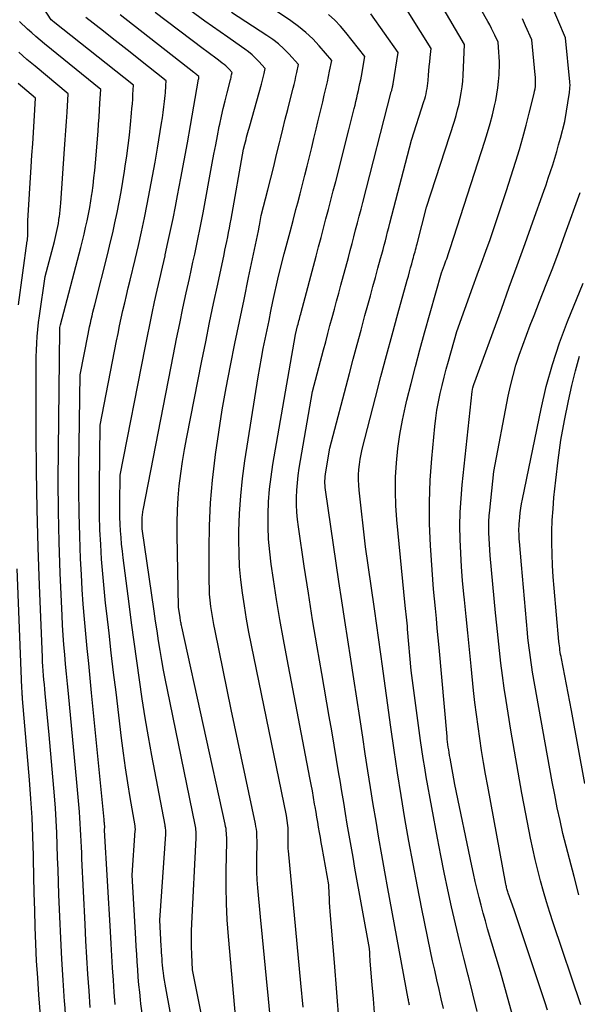
# Model space of a CAD drawing. Units: inches. Extents: x 2620160 to 2622581, y 1491083 to 1493913.
# Drawn here: x 2621468 to 2621522, y 1491394 to 1491488 of the extents above; entities that cross this region are included whole.
import ezdxf

# ---------------------------------------------------------------- set-up
doc = ezdxf.new("R2010")
doc.units = ezdxf.units.IN
doc.header["$MEASUREMENT"] = 0
doc.layers.add('Tile_2735_13_SW_contour_2ft', color=182, linetype='Continuous')

msp = doc.modelspace()

# ---------------------------------------------------------------- linework, layer by layer
at = {"layer": 'Tile_2735_13_SW_contour_2ft'}
for points in [[(2621477.596, 1491393.987, 8614), (2621477.504, 1491395.149, 8614), (2621477.418, 1491396.312, 8614), (2621477.34, 1491397.475, 8614), (2621477.264, 1491398.638, 8614), (2621477.194, 1491399.802, 8614), (2621477.126, 1491400.966, 8614), (2621476.58, 1491410.7, 8614), (2621476.605, 1491411.029, 8614), (2621476.601, 1491411.046, 8614), (2621476.571, 1491411.267, 8614), (2621476.557, 1491411.378, 8614), (2621476.543, 1491411.489, 8614), (2621476.531, 1491411.6, 8614), (2621476.519, 1491411.711, 8614), (2621475.331, 1491423.841, 8614), (2621475.191, 1491425.259, 8614), (2621475.051, 1491426.678, 8614), (2621474.91, 1491428.096, 8614), (2621474.769, 1491429.515, 8614), (2621474.637, 1491430.934, 8614), (2621474.521, 1491432.354, 8614), (2621474.425, 1491433.775, 8614), (2621474.345, 1491435.198, 8614), (2621474.271, 1491436.709, 8614), (2621474.184, 1491438.888, 8614), (2621474.124, 1491441.068, 8614), (2621474.105, 1491443.249, 8614), (2621474.113, 1491445.43, 8614), (2621474.23, 1491454.34, 8614), (2621474.987, 1491458.243, 8614), (2621475.058, 1491458.599, 8614), (2621475.132, 1491458.955, 8614), (2621475.209, 1491459.309, 8614), (2621475.289, 1491459.663, 8614), (2621475.372, 1491460.016, 8614), (2621475.456, 1491460.369, 8614), (2621475.543, 1491460.722, 8614), (2621475.631, 1491461.074, 8614), (2621476.876, 1491465.993, 8614), (2621477.117, 1491466.97, 8614), (2621477.348, 1491467.948, 8614), (2621477.567, 1491468.929, 8614), (2621477.777, 1491469.913, 8614), (2621477.973, 1491470.899, 8614), (2621478.157, 1491471.888, 8614), (2621478.326, 1491472.879, 8614), (2621478.485, 1491473.872, 8614), (2621478.56, 1491474.368, 8614), (2621478.701, 1491475.358, 8614), (2621478.832, 1491476.35, 8614), (2621478.946, 1491477.343, 8614), (2621479.05, 1491478.338, 8614), (2621479.156, 1491479.437, 8614), (2621479.196, 1491479.884, 8614), (2621479.234, 1491480.33, 8614), (2621479.266, 1491480.778, 8614), (2621479.296, 1491481.225, 8614), (2621479.35, 1491482.12, 8614), (2621471.633, 1491488.24, 8614), (2621471.615, 1491488.254, 8614), (2621471.597, 1491488.269, 8614), (2621471.58, 1491488.284, 8614), (2621471.563, 1491488.299, 8614), (2621471.46, 1491488.39, 8614), (2621469.142, 1491491.97, 8614)], [(2621509.057, 1491393.603, 8634), (2621508.847, 1491394.515, 8634), (2621508.635, 1491395.427, 8634), (2621508.425, 1491396.34, 8634), (2621508.221, 1491397.254, 8634), (2621508.024, 1491398.169, 8634), (2621507.831, 1491399.085, 8634), (2621506.997, 1491403.137, 8634), (2621506.563, 1491405.303, 8634), (2621506.143, 1491407.472, 8634), (2621505.746, 1491409.645, 8634), (2621505.363, 1491411.82, 8634), (2621505.002, 1491414, 8634), (2621504.655, 1491416.182, 8634), (2621504.33, 1491418.367, 8634), (2621504.019, 1491420.554, 8634), (2621503.184, 1491426.644, 8634), (2621503.089, 1491427.33, 8634), (2621502.995, 1491428.017, 8634), (2621502.901, 1491428.703, 8634), (2621502.807, 1491429.39, 8634), (2621502.712, 1491430.076, 8634), (2621502.615, 1491430.762, 8634), (2621502.518, 1491431.448, 8634), (2621502.419, 1491432.134, 8634), (2621501.59, 1491437.85, 8634), (2621500.982, 1491443.278, 8634), (2621500.941, 1491443.773, 8634), (2621500.919, 1491444.269, 8634), (2621500.925, 1491444.765, 8634), (2621500.951, 1491445.262, 8634), (2621501.003, 1491445.756, 8634), (2621501.072, 1491446.248, 8634), (2621501.166, 1491446.736, 8634), (2621501.277, 1491447.221, 8634), (2621502.541, 1491452.162, 8634), (2621503.063, 1491454.177, 8634), (2621503.593, 1491456.188, 8634), (2621504.135, 1491458.197, 8634), (2621504.686, 1491460.204, 8634), (2621505.583, 1491463.429, 8634), (2621505.692, 1491463.821, 8634), (2621505.8, 1491464.213, 8634), (2621505.909, 1491464.605, 8634), (2621506.017, 1491464.998, 8634), (2621506.13, 1491465.41, 8634), (2621506.181, 1491465.597, 8634), (2621506.232, 1491465.783, 8634), (2621506.281, 1491465.97, 8634), (2621506.331, 1491466.156, 8634), (2621506.38, 1491466.343, 8634), (2621506.429, 1491466.53, 8634), (2621506.477, 1491466.717, 8634), (2621506.526, 1491466.904, 8634), (2621507.43, 1491470.41, 8634), (2621510.104, 1491478.664, 8634), (2621510.269, 1491479.204, 8634), (2621510.42, 1491479.747, 8634), (2621510.553, 1491480.295, 8634), (2621510.673, 1491480.846, 8634), (2621510.77, 1491481.402, 8634), (2621510.851, 1491481.959, 8634), (2621510.906, 1491482.52, 8634), (2621510.945, 1491483.082, 8634), (2621511.079, 1491486.011, 8634), (2621507.96, 1491491.39, 8634)], [(2621512.298, 1491393.289, 8636), (2621511.881, 1491394.984, 8636), (2621511.455, 1491396.676, 8636), (2621511.423, 1491396.8, 8636), (2621511.012, 1491398.43, 8636), (2621510.609, 1491400.063, 8636), (2621510.219, 1491401.698, 8636), (2621509.837, 1491403.336, 8636), (2621509.473, 1491404.977, 8636), (2621509.124, 1491406.621, 8636), (2621508.797, 1491408.27, 8636), (2621508.485, 1491409.922, 8636), (2621507.416, 1491415.816, 8636), (2621507.265, 1491416.68, 8636), (2621507.122, 1491417.546, 8636), (2621506.991, 1491418.414, 8636), (2621506.867, 1491419.283, 8636), (2621505.96, 1491426.01, 8636), (2621505.627, 1491429.965, 8636), (2621505.601, 1491430.249, 8636), (2621505.574, 1491430.533, 8636), (2621505.545, 1491430.817, 8636), (2621505.514, 1491431.1, 8636), (2621505.482, 1491431.384, 8636), (2621505.452, 1491431.667, 8636), (2621505.422, 1491431.951, 8636), (2621505.394, 1491432.235, 8636), (2621504.596, 1491440.434, 8636), (2621504.499, 1491441.803, 8636), (2621504.45, 1491443.172, 8636), (2621504.473, 1491444.543, 8636), (2621504.545, 1491445.913, 8636), (2621504.685, 1491447.279, 8636), (2621504.869, 1491448.638, 8636), (2621505.118, 1491449.986, 8636), (2621505.411, 1491451.328, 8636), (2621505.551, 1491451.903, 8636), (2621505.956, 1491453.525, 8636), (2621506.372, 1491455.143, 8636), (2621506.806, 1491456.757, 8636), (2621507.251, 1491458.368, 8636), (2621508.88, 1491464.14, 8636), (2621509.155, 1491464.891, 8636), (2621509.227, 1491465.087, 8636), (2621509.297, 1491465.283, 8636), (2621509.367, 1491465.48, 8636), (2621509.436, 1491465.677, 8636), (2621509.504, 1491465.875, 8636), (2621509.571, 1491466.072, 8636), (2621509.637, 1491466.27, 8636), (2621509.702, 1491466.469, 8636), (2621513.028, 1491476.754, 8636), (2621513.287, 1491477.594, 8636), (2621513.53, 1491478.438, 8636), (2621513.75, 1491479.289, 8636), (2621513.954, 1491480.144, 8636), (2621514.065, 1491480.639, 8636), (2621514.186, 1491481.252, 8636), (2621514.284, 1491481.868, 8636), (2621514.351, 1491482.488, 8636), (2621514.396, 1491483.111, 8636), (2621514.41, 1491483.421, 8636), (2621514.422, 1491483.892, 8636), (2621514.422, 1491484.362, 8636), (2621514.405, 1491484.832, 8636), (2621514.376, 1491485.301, 8636), (2621514.3, 1491486.24, 8636), (2621513.99, 1491486.907, 8636), (2621513.831, 1491487.238, 8636), (2621513.667, 1491487.567, 8636), (2621513.496, 1491487.892, 8636), (2621513.321, 1491488.215, 8636), (2621511.44, 1491491.58, 8636)], [(2621505.801, 1491393.913, 8632), (2621505.78, 1491394.012, 8632), (2621505.758, 1491394.112, 8632), (2621505.738, 1491394.212, 8632), (2621505.718, 1491394.311, 8632), (2621505.698, 1491394.411, 8632), (2621505.679, 1491394.511, 8632), (2621503.732, 1491405.095, 8632), (2621503.44, 1491406.704, 8632), (2621503.152, 1491408.314, 8632), (2621502.872, 1491409.925, 8632), (2621502.596, 1491411.538, 8632), (2621502.329, 1491413.151, 8632), (2621502.067, 1491414.765, 8632), (2621501.813, 1491416.381, 8632), (2621501.565, 1491417.998, 8632), (2621501.321, 1491419.615, 8632), (2621501.038, 1491421.481, 8632), (2621500.753, 1491423.346, 8632), (2621500.463, 1491425.211, 8632), (2621500.172, 1491427.075, 8632), (2621499.882, 1491428.94, 8632), (2621499.596, 1491430.805, 8632), (2621499.316, 1491432.671, 8632), (2621499.04, 1491434.538, 8632), (2621497.758, 1491443.317, 8632), (2621497.732, 1491443.532, 8632), (2621497.712, 1491443.748, 8632), (2621497.702, 1491443.964, 8632), (2621497.7, 1491444.181, 8632), (2621497.707, 1491444.397, 8632), (2621497.722, 1491444.613, 8632), (2621497.747, 1491444.829, 8632), (2621497.778, 1491445.043, 8632), (2621498.17, 1491447.31, 8632), (2621500.045, 1491454.46, 8632), (2621500.412, 1491455.853, 8632), (2621500.783, 1491457.245, 8632), (2621501.158, 1491458.636, 8632), (2621501.536, 1491460.026, 8632), (2621501.811, 1491461.03, 8632), (2621502.053, 1491461.917, 8632), (2621502.296, 1491462.805, 8632), (2621502.539, 1491463.692, 8632), (2621502.781, 1491464.58, 8632), (2621503.035, 1491465.511, 8632), (2621503.15, 1491465.933, 8632), (2621503.264, 1491466.355, 8632), (2621503.376, 1491466.778, 8632), (2621503.487, 1491467.201, 8632), (2621503.597, 1491467.624, 8632), (2621503.708, 1491468.048, 8632), (2621503.817, 1491468.471, 8632), (2621503.927, 1491468.895, 8632), (2621505.98, 1491476.84, 8632), (2621507.187, 1491480.562, 8632), (2621507.261, 1491480.805, 8632), (2621507.329, 1491481.05, 8632), (2621507.388, 1491481.297, 8632), (2621507.442, 1491481.546, 8632), (2621507.487, 1491481.796, 8632), (2621507.526, 1491482.047, 8632), (2621507.557, 1491482.3, 8632), (2621507.582, 1491482.553, 8632), (2621507.624, 1491483.066, 8632), (2621507.661, 1491483.496, 8632), (2621507.701, 1491483.926, 8632), (2621507.745, 1491484.354, 8632), (2621507.792, 1491484.783, 8632), (2621507.89, 1491485.64, 8632), (2621504.653, 1491490.8, 8632)], [(2621519.035, 1491393.434, 8640), (2621518.777, 1491394.242, 8640), (2621515.83, 1491403.05, 8640), (2621515.273, 1491404.658, 8640), (2621515.238, 1491404.762, 8640), (2621515.205, 1491404.867, 8640), (2621515.173, 1491404.972, 8640), (2621515.144, 1491405.077, 8640), (2621515.117, 1491405.184, 8640), (2621515.092, 1491405.29, 8640), (2621515.069, 1491405.397, 8640), (2621515.048, 1491405.505, 8640), (2621513.307, 1491414.905, 8640), (2621513.102, 1491416.046, 8640), (2621512.904, 1491417.189, 8640), (2621512.717, 1491418.334, 8640), (2621512.539, 1491419.479, 8640), (2621512.374, 1491420.627, 8640), (2621512.22, 1491421.776, 8640), (2621512.082, 1491422.928, 8640), (2621511.954, 1491424.08, 8640), (2621511.712, 1491426.427, 8640), (2621511.548, 1491428.012, 8640), (2621511.385, 1491429.596, 8640), (2621511.223, 1491431.181, 8640), (2621511.062, 1491432.766, 8640), (2621511.006, 1491433.32, 8640), (2621510.887, 1491434.628, 8640), (2621510.786, 1491435.938, 8640), (2621510.713, 1491437.25, 8640), (2621510.658, 1491438.563, 8640), (2621510.644, 1491439.876, 8640), (2621510.666, 1491441.187, 8640), (2621510.742, 1491442.497, 8640), (2621510.855, 1491443.805, 8640), (2621511.81, 1491452.75, 8640), (2621511.888, 1491453.14, 8640), (2621511.893, 1491453.163, 8640), (2621511.899, 1491453.185, 8640), (2621511.904, 1491453.208, 8640), (2621511.911, 1491453.23, 8640), (2621511.94, 1491453.318, 8640), (2621511.947, 1491453.34, 8640), (2621511.954, 1491453.362, 8640), (2621511.962, 1491453.384, 8640), (2621511.969, 1491453.406, 8640), (2621514.615, 1491460.658, 8640), (2621515.374, 1491462.746, 8640), (2621516.13, 1491464.835, 8640), (2621516.882, 1491466.926, 8640), (2621517.631, 1491469.017, 8640), (2621518.675, 1491471.943, 8640), (2621518.897, 1491472.574, 8640), (2621519.113, 1491473.206, 8640), (2621519.324, 1491473.84, 8640), (2621519.529, 1491474.476, 8640), (2621519.726, 1491475.115, 8640), (2621519.917, 1491475.756, 8640), (2621520.096, 1491476.399, 8640), (2621520.269, 1491477.045, 8640), (2621520.68, 1491478.63, 8640), (2621521.138, 1491481.42, 8640), (2621521.156, 1491481.549, 8640), (2621521.172, 1491481.677, 8640), (2621521.183, 1491481.806, 8640), (2621521.19, 1491481.936, 8640), (2621521.193, 1491482.065, 8640), (2621521.192, 1491482.195, 8640), (2621521.186, 1491482.324, 8640), (2621521.175, 1491482.453, 8640), (2621520.76, 1491486.67, 8640), (2621519.305, 1491490.122, 8640)], [(2621486.613, 1491389.266, 8620), (2621485, 1491397.29, 8620), (2621484.934, 1491398.778, 8620), (2621484.911, 1491399.523, 8620), (2621484.903, 1491400.267, 8620), (2621484.915, 1491401.011, 8620), (2621484.942, 1491401.756, 8620), (2621485.352, 1491409.935, 8620), (2621485.357, 1491410.094, 8620), (2621485.359, 1491410.253, 8620), (2621485.354, 1491410.412, 8620), (2621485.345, 1491410.571, 8620), (2621485.331, 1491410.73, 8620), (2621485.312, 1491410.887, 8620), (2621485.287, 1491411.045, 8620), (2621485.258, 1491411.201, 8620), (2621482.597, 1491424.148, 8620), (2621482.41, 1491425.084, 8620), (2621482.231, 1491426.023, 8620), (2621482.064, 1491426.963, 8620), (2621481.904, 1491427.905, 8620), (2621481.753, 1491428.848, 8620), (2621481.606, 1491429.792, 8620), (2621481.464, 1491430.737, 8620), (2621481.325, 1491431.682, 8620), (2621480.19, 1491439.58, 8620), (2621480.172, 1491440.356, 8620), (2621480.171, 1491440.485, 8620), (2621480.174, 1491440.614, 8620), (2621480.181, 1491440.743, 8620), (2621480.192, 1491440.872, 8620), (2621480.206, 1491441.001, 8620), (2621480.224, 1491441.129, 8620), (2621480.244, 1491441.256, 8620), (2621480.267, 1491441.383, 8620), (2621483.186, 1491456.309, 8620), (2621483.48, 1491457.785, 8620), (2621483.779, 1491459.259, 8620), (2621484.088, 1491460.732, 8620), (2621484.402, 1491462.203, 8620), (2621484.698, 1491463.57, 8620), (2621484.869, 1491464.357, 8620), (2621485.04, 1491465.144, 8620), (2621485.211, 1491465.931, 8620), (2621485.382, 1491466.718, 8620), (2621485.549, 1491467.506, 8620), (2621485.712, 1491468.295, 8620), (2621485.866, 1491469.085, 8620), (2621486.016, 1491469.877, 8620), (2621486.895, 1491474.642, 8620), (2621487.059, 1491475.518, 8620), (2621487.226, 1491476.394, 8620), (2621487.397, 1491477.269, 8620), (2621487.571, 1491478.143, 8620), (2621487.621, 1491478.388, 8620), (2621487.779, 1491479.138, 8620), (2621487.945, 1491479.886, 8620), (2621488.123, 1491480.632, 8620), (2621488.309, 1491481.375, 8620), (2621488.632, 1491482.622, 8620), (2621488.662, 1491482.741, 8620), (2621488.692, 1491482.861, 8620), (2621488.72, 1491482.98, 8620), (2621488.747, 1491483.1, 8620), (2621488.8, 1491483.34, 8620), (2621488.504, 1491483.662, 8620), (2621488.352, 1491483.818, 8620), (2621488.194, 1491483.968, 8620), (2621488.028, 1491484.109, 8620), (2621487.857, 1491484.244, 8620), (2621487.479, 1491484.525, 8620), (2621487.115, 1491484.797, 8620), (2621486.751, 1491485.069, 8620), (2621486.387, 1491485.341, 8620), (2621486.025, 1491485.614, 8620), (2621481.41, 1491489.09, 8620)], [(2621489.25, 1491391.46, 8622), (2621488.452, 1491400.502, 8622), (2621488.338, 1491402.081, 8622), (2621488.257, 1491403.661, 8622), (2621488.227, 1491405.243, 8622), (2621488.23, 1491406.826, 8622), (2621488.278, 1491409.573, 8622), (2621488.279, 1491409.784, 8622), (2621488.277, 1491409.994, 8622), (2621488.269, 1491410.205, 8622), (2621488.258, 1491410.416, 8622), (2621488.24, 1491410.626, 8622), (2621488.215, 1491410.834, 8622), (2621488.18, 1491411.042, 8622), (2621488.14, 1491411.249, 8622), (2621483.975, 1491430.187, 8622), (2621483.951, 1491430.299, 8622), (2621483.928, 1491430.411, 8622), (2621483.906, 1491430.523, 8622), (2621483.885, 1491430.635, 8622), (2621483.865, 1491430.748, 8622), (2621483.846, 1491430.86, 8622), (2621483.828, 1491430.973, 8622), (2621483.811, 1491431.086, 8622), (2621483.67, 1491432.06, 8622), (2621483.521, 1491439.014, 8622), (2621483.52, 1491440.19, 8622), (2621483.549, 1491441.365, 8622), (2621483.625, 1491442.538, 8622), (2621483.732, 1491443.709, 8622), (2621483.877, 1491444.877, 8622), (2621484.042, 1491446.042, 8622), (2621484.236, 1491447.202, 8622), (2621484.45, 1491448.359, 8622), (2621485.901, 1491455.675, 8622), (2621486.271, 1491457.519, 8622), (2621486.646, 1491459.361, 8622), (2621487.029, 1491461.202, 8622), (2621487.418, 1491463.041, 8622), (2621488.023, 1491465.874, 8622), (2621488.112, 1491466.297, 8622), (2621488.201, 1491466.719, 8622), (2621488.29, 1491467.142, 8622), (2621488.377, 1491467.565, 8622), (2621488.462, 1491467.988, 8622), (2621488.545, 1491468.412, 8622), (2621488.625, 1491468.836, 8622), (2621488.702, 1491469.261, 8622), (2621489.9, 1491476, 8622), (2621490.018, 1491476.47, 8622), (2621490.074, 1491476.69, 8622), (2621490.13, 1491476.911, 8622), (2621490.188, 1491477.131, 8622), (2621490.245, 1491477.351, 8622), (2621490.304, 1491477.571, 8622), (2621490.364, 1491477.791, 8622), (2621490.424, 1491478.01, 8622), (2621490.486, 1491478.229, 8622), (2621491.621, 1491482.222, 8622), (2621491.689, 1491482.471, 8622), (2621491.754, 1491482.721, 8622), (2621491.814, 1491482.973, 8622), (2621491.871, 1491483.225, 8622), (2621491.98, 1491483.73, 8622), (2621491.365, 1491484.397, 8622), (2621491.048, 1491484.719, 8622), (2621490.719, 1491485.027, 8622), (2621490.37, 1491485.312, 8622), (2621490.008, 1491485.584, 8622), (2621489.141, 1491486.192, 8622), (2621488.403, 1491486.71, 8622), (2621487.667, 1491487.229, 8622), (2621486.931, 1491487.751, 8622), (2621486.197, 1491488.273, 8622), (2621484.73, 1491489.32, 8622)], [(2621492.488, 1491392.519, 8624), (2621492.287, 1491394.504, 8624), (2621492.089, 1491396.476, 8624), (2621491.896, 1491398.448, 8624), (2621491.708, 1491400.422, 8624), (2621491.524, 1491402.395, 8624), (2621491.269, 1491405.172, 8624), (2621491.213, 1491405.931, 8624), (2621491.173, 1491406.691, 8624), (2621491.159, 1491407.452, 8624), (2621491.162, 1491408.213, 8624), (2621491.184, 1491409.213, 8624), (2621491.187, 1491409.475, 8624), (2621491.187, 1491409.737, 8624), (2621491.181, 1491409.999, 8624), (2621491.172, 1491410.26, 8624), (2621491.154, 1491410.522, 8624), (2621491.127, 1491410.781, 8624), (2621491.088, 1491411.04, 8624), (2621491.04, 1491411.297, 8624), (2621488.71, 1491422.26, 8624), (2621487.165, 1491429.816, 8624), (2621487.052, 1491430.396, 8624), (2621486.947, 1491430.976, 8624), (2621486.854, 1491431.559, 8624), (2621486.767, 1491432.142, 8624), (2621486.698, 1491432.728, 8624), (2621486.645, 1491433.315, 8624), (2621486.615, 1491433.903, 8624), (2621486.601, 1491434.492, 8624), (2621486.589, 1491437.694, 8624), (2621486.626, 1491439.882, 8624), (2621486.724, 1491442.065, 8624), (2621486.913, 1491444.244, 8624), (2621487.163, 1491446.417, 8624), (2621487.204, 1491446.717, 8624), (2621487.516, 1491448.853, 8624), (2621487.856, 1491450.985, 8624), (2621488.235, 1491453.11, 8624), (2621488.642, 1491455.231, 8624), (2621489.071, 1491457.348, 8624), (2621489.504, 1491459.464, 8624), (2621489.942, 1491461.579, 8624), (2621490.384, 1491463.693, 8624), (2621491.323, 1491468.163, 8624), (2621491.336, 1491468.224, 8624), (2621491.348, 1491468.285, 8624), (2621491.36, 1491468.347, 8624), (2621491.373, 1491468.408, 8624), (2621491.384, 1491468.469, 8624), (2621491.396, 1491468.53, 8624), (2621491.407, 1491468.591, 8624), (2621491.419, 1491468.653, 8624), (2621491.59, 1491469.63, 8624), (2621492.215, 1491472.084, 8624), (2621492.5, 1491473.211, 8624), (2621492.783, 1491474.338, 8624), (2621493.063, 1491475.466, 8624), (2621493.341, 1491476.594, 8624), (2621493.436, 1491476.984, 8624), (2621493.666, 1491477.917, 8624), (2621493.898, 1491478.85, 8624), (2621494.133, 1491479.782, 8624), (2621494.369, 1491480.714, 8624), (2621494.651, 1491481.819, 8624), (2621494.745, 1491482.199, 8624), (2621494.835, 1491482.579, 8624), (2621494.92, 1491482.961, 8624), (2621495.002, 1491483.344, 8624), (2621495.16, 1491484.11, 8624), (2621494.225, 1491485.126, 8624), (2621493.741, 1491485.615, 8624), (2621493.235, 1491486.077, 8624), (2621492.695, 1491486.499, 8624), (2621492.134, 1491486.896, 8624), (2621488.755, 1491489.098, 8624)], [(2621495.607, 1491393.702, 8626), (2621495.399, 1491396.007, 8626), (2621494.201, 1491408.693, 8626), (2621494.184, 1491408.9, 8626), (2621494.172, 1491409.108, 8626), (2621494.168, 1491409.315, 8626), (2621494.167, 1491409.523, 8626), (2621494.167, 1491409.544, 8626), (2621494.17, 1491409.741, 8626), (2621494.174, 1491409.939, 8626), (2621494.179, 1491410.137, 8626), (2621494.184, 1491410.334, 8626), (2621494.185, 1491410.531, 8626), (2621494.179, 1491410.728, 8626), (2621494.163, 1491410.924, 8626), (2621494.139, 1491411.121, 8626), (2621494, 1491412.09, 8626), (2621490.657, 1491428.442, 8626), (2621490.413, 1491429.688, 8626), (2621490.184, 1491430.936, 8626), (2621489.975, 1491432.188, 8626), (2621489.781, 1491433.442, 8626), (2621489.628, 1491434.7, 8626), (2621489.514, 1491435.96, 8626), (2621489.459, 1491437.225, 8626), (2621489.445, 1491438.493, 8626), (2621489.456, 1491439.349, 8626), (2621489.513, 1491441.043, 8626), (2621489.62, 1491442.733, 8626), (2621489.8, 1491444.417, 8626), (2621490.03, 1491446.096, 8626), (2621491.309, 1491454.145, 8626), (2621491.459, 1491455.052, 8626), (2621491.618, 1491455.958, 8626), (2621491.788, 1491456.862, 8626), (2621491.967, 1491457.764, 8626), (2621492.152, 1491458.665, 8626), (2621492.339, 1491459.566, 8626), (2621492.526, 1491460.466, 8626), (2621492.715, 1491461.367, 8626), (2621493.23, 1491463.82, 8626), (2621493.793, 1491465.946, 8626), (2621494.074, 1491467.01, 8626), (2621494.356, 1491468.073, 8626), (2621494.638, 1491469.136, 8626), (2621494.92, 1491470.199, 8626), (2621495.089, 1491470.833, 8626), (2621495.32, 1491471.714, 8626), (2621495.549, 1491472.597, 8626), (2621495.773, 1491473.48, 8626), (2621495.994, 1491474.364, 8626), (2621496.212, 1491475.249, 8626), (2621496.428, 1491476.135, 8626), (2621496.642, 1491477.021, 8626), (2621496.855, 1491477.907, 8626), (2621497.021, 1491478.603, 8626), (2621497.174, 1491479.242, 8626), (2621497.327, 1491479.881, 8626), (2621497.481, 1491480.519, 8626), (2621497.635, 1491481.158, 8626), (2621497.697, 1491481.417, 8626), (2621497.817, 1491481.926, 8626), (2621497.933, 1491482.437, 8626), (2621498.042, 1491482.949, 8626), (2621498.147, 1491483.462, 8626), (2621498.35, 1491484.49, 8626), (2621497.149, 1491485.881, 8626), (2621496.524, 1491486.549, 8626), (2621495.867, 1491487.18, 8626), (2621495.162, 1491487.758, 8626), (2621494.425, 1491488.3, 8626), (2621492.01, 1491489.93, 8626)], [(2621475.197, 1491393.694, 8612), (2621475.08, 1491395.288, 8612), (2621474.972, 1491396.883, 8612), (2621474.872, 1491398.478, 8612), (2621474.782, 1491400.074, 8612), (2621474.701, 1491401.67, 8612), (2621474.402, 1491407.953, 8612), (2621474.376, 1491408.514, 8612), (2621474.35, 1491409.074, 8612), (2621474.326, 1491409.635, 8612), (2621474.302, 1491410.197, 8612), (2621474.276, 1491410.757, 8612), (2621474.244, 1491411.318, 8612), (2621474.205, 1491411.878, 8612), (2621474.161, 1491412.438, 8612), (2621473.92, 1491415.26, 8612), (2621473.103, 1491423.801, 8612), (2621473.015, 1491424.734, 8612), (2621472.926, 1491425.666, 8612), (2621472.839, 1491426.599, 8612), (2621472.753, 1491427.531, 8612), (2621472.673, 1491428.464, 8612), (2621472.603, 1491429.398, 8612), (2621472.547, 1491430.333, 8612), (2621472.5, 1491431.268, 8612), (2621472.325, 1491435.327, 8612), (2621472.223, 1491438.293, 8612), (2621472.153, 1491441.259, 8612), (2621472.132, 1491444.226, 8612), (2621472.143, 1491447.193, 8612), (2621472.282, 1491458.663, 8612), (2621472.283, 1491458.682, 8612), (2621472.283, 1491458.701, 8612), (2621472.284, 1491458.72, 8612), (2621472.285, 1491458.738, 8612), (2621472.289, 1491458.813, 8612), (2621472.29, 1491458.832, 8612), (2621472.292, 1491458.851, 8612), (2621472.294, 1491458.87, 8612), (2621472.296, 1491458.888, 8612), (2621472.33, 1491459.14, 8612), (2621474.294, 1491466.568, 8612), (2621474.456, 1491467.199, 8612), (2621474.612, 1491467.832, 8612), (2621474.758, 1491468.467, 8612), (2621474.899, 1491469.103, 8612), (2621475.029, 1491469.742, 8612), (2621475.149, 1491470.382, 8612), (2621475.255, 1491471.025, 8612), (2621475.352, 1491471.669, 8612), (2621475.371, 1491471.804, 8612), (2621475.464, 1491472.517, 8612), (2621475.55, 1491473.232, 8612), (2621475.623, 1491473.948, 8612), (2621475.689, 1491474.664, 8612), (2621475.943, 1491477.723, 8612), (2621475.996, 1491478.387, 8612), (2621476.045, 1491479.051, 8612), (2621476.09, 1491479.716, 8612), (2621476.132, 1491480.38, 8612), (2621476.21, 1491481.71, 8612), (2621470.814, 1491486.095, 8612), (2621470.4, 1491486.437, 8612), (2621469.991, 1491486.785, 8612), (2621469.588, 1491487.141, 8612), (2621469.19, 1491487.501, 8612), (2621468.4, 1491488.23, 8612)], [(2621480.172, 1491393.131, 8616), (2621480.061, 1491394.045, 8616), (2621480.019, 1491394.418, 8616), (2621479.94, 1491395.146, 8616), (2621479.868, 1491395.875, 8616), (2621479.806, 1491396.605, 8616), (2621479.75, 1491397.336, 8616), (2621479.7, 1491398.067, 8616), (2621479.653, 1491398.798, 8616), (2621479.608, 1491399.53, 8616), (2621479.565, 1491400.262, 8616), (2621479.22, 1491406.39, 8616), (2621479.519, 1491410.659, 8616), (2621479.522, 1491410.714, 8616), (2621479.523, 1491410.77, 8616), (2621479.521, 1491410.826, 8616), (2621479.518, 1491410.882, 8616), (2621479.513, 1491410.938, 8616), (2621479.507, 1491410.993, 8616), (2621479.5, 1491411.048, 8616), (2621479.491, 1491411.104, 8616), (2621479.033, 1491413.823, 8616), (2621478.804, 1491415.239, 8616), (2621478.589, 1491416.657, 8616), (2621478.392, 1491418.078, 8616), (2621478.208, 1491419.5, 8616), (2621477.667, 1491423.93, 8616), (2621477.44, 1491425.816, 8616), (2621477.216, 1491427.704, 8616), (2621476.997, 1491429.591, 8616), (2621476.781, 1491431.479, 8616), (2621476.672, 1491432.459, 8616), (2621476.526, 1491433.858, 8616), (2621476.396, 1491435.259, 8616), (2621476.289, 1491436.662, 8616), (2621476.197, 1491438.066, 8616), (2621476.132, 1491439.472, 8616), (2621476.086, 1491440.878, 8616), (2621476.07, 1491442.284, 8616), (2621476.074, 1491443.691, 8616), (2621476.15, 1491449.53, 8616), (2621477.72, 1491457.592, 8616), (2621477.867, 1491458.325, 8616), (2621478.017, 1491459.056, 8616), (2621478.174, 1491459.786, 8616), (2621478.337, 1491460.514, 8616), (2621478.503, 1491461.242, 8616), (2621478.672, 1491461.969, 8616), (2621478.843, 1491462.696, 8616), (2621479.017, 1491463.422, 8616), (2621479.498, 1491465.417, 8616), (2621479.809, 1491466.74, 8616), (2621480.109, 1491468.064, 8616), (2621480.394, 1491469.393, 8616), (2621480.668, 1491470.724, 8616), (2621480.926, 1491472.058, 8616), (2621481.176, 1491473.393, 8616), (2621481.411, 1491474.731, 8616), (2621481.637, 1491476.071, 8616), (2621482.029, 1491478.471, 8616), (2621482.11, 1491478.992, 8616), (2621482.185, 1491479.514, 8616), (2621482.252, 1491480.037, 8616), (2621482.313, 1491480.56, 8616), (2621482.376, 1491481.144, 8616), (2621482.399, 1491481.376, 8616), (2621482.42, 1491481.608, 8616), (2621482.438, 1491481.841, 8616), (2621482.453, 1491482.074, 8616), (2621482.48, 1491482.54, 8616), (2621479.863, 1491484.606, 8616), (2621479.014, 1491485.277, 8616), (2621478.164, 1491485.946, 8616), (2621477.313, 1491486.615, 8616), (2621476.463, 1491487.284, 8616), (2621474.76, 1491488.62, 8616)], [(2621483.698, 1491388.763, 8618), (2621482.445, 1491395.566, 8618), (2621482.381, 1491395.93, 8618), (2621482.321, 1491396.295, 8618), (2621482.267, 1491396.66, 8618), (2621482.216, 1491397.026, 8618), (2621482.199, 1491397.163, 8618), (2621482.163, 1491397.462, 8618), (2621482.131, 1491397.76, 8618), (2621482.104, 1491398.059, 8618), (2621482.08, 1491398.359, 8618), (2621482.06, 1491398.659, 8618), (2621482.04, 1491398.959, 8618), (2621482.022, 1491399.259, 8618), (2621482.004, 1491399.559, 8618), (2621481.86, 1491402.07, 8618), (2621482.432, 1491410.297, 8618), (2621482.438, 1491410.404, 8618), (2621482.44, 1491410.512, 8618), (2621482.438, 1491410.619, 8618), (2621482.433, 1491410.726, 8618), (2621482.424, 1491410.834, 8618), (2621482.412, 1491410.941, 8618), (2621482.396, 1491411.047, 8618), (2621482.378, 1491411.153, 8618), (2621481.114, 1491417.843, 8618), (2621480.785, 1491419.652, 8618), (2621480.471, 1491421.464, 8618), (2621480.182, 1491423.28, 8618), (2621479.908, 1491425.098, 8618), (2621479.651, 1491426.919, 8618), (2621479.399, 1491428.74, 8618), (2621479.155, 1491430.563, 8618), (2621478.918, 1491432.387, 8618), (2621478.352, 1491436.806, 8618), (2621478.275, 1491437.451, 8618), (2621478.207, 1491438.097, 8618), (2621478.151, 1491438.743, 8618), (2621478.102, 1491439.391, 8618), (2621478.068, 1491440.039, 8618), (2621478.043, 1491440.687, 8618), (2621478.034, 1491441.336, 8618), (2621478.035, 1491441.985, 8618), (2621478.07, 1491444.73, 8618), (2621480.452, 1491456.947, 8618), (2621480.672, 1491458.052, 8618), (2621480.898, 1491459.157, 8618), (2621481.133, 1491460.26, 8618), (2621481.373, 1491461.361, 8618), (2621481.619, 1491462.461, 8618), (2621481.867, 1491463.561, 8618), (2621482.116, 1491464.661, 8618), (2621482.366, 1491465.761, 8618), (2621482.391, 1491465.869, 8618), (2621482.649, 1491467.023, 8618), (2621482.899, 1491468.179, 8618), (2621483.137, 1491469.338, 8618), (2621483.368, 1491470.498, 8618), (2621483.568, 1491471.536, 8618), (2621483.889, 1491473.217, 8618), (2621484.204, 1491474.899, 8618), (2621484.51, 1491476.583, 8618), (2621484.812, 1491478.267, 8618), (2621485.591, 1491482.694, 8618), (2621485.594, 1491482.713, 8618), (2621485.598, 1491482.732, 8618), (2621485.6, 1491482.752, 8618), (2621485.603, 1491482.771, 8618), (2621485.616, 1491482.888, 8618), (2621485.62, 1491482.96, 8618), (2621485.461, 1491483.084, 8618), (2621485.382, 1491483.146, 8618), (2621485.302, 1491483.208, 8618), (2621485.223, 1491483.27, 8618), (2621485.144, 1491483.332, 8618), (2621478.08, 1491488.86, 8618)], [(2621499.054, 1491392.263, 8628), (2621498.84, 1491395.135, 8628), (2621498.613, 1491398.006, 8628), (2621498.21, 1491402.901, 8628), (2621498.178, 1491403.324, 8628), (2621498.15, 1491403.746, 8628), (2621498.128, 1491404.17, 8628), (2621498.11, 1491404.593, 8628), (2621498.08, 1491405.44, 8628), (2621497.43, 1491409.022, 8628), (2621497.343, 1491409.508, 8628), (2621497.257, 1491409.994, 8628), (2621497.173, 1491410.48, 8628), (2621497.09, 1491410.967, 8628), (2621497.008, 1491411.454, 8628), (2621496.925, 1491411.94, 8628), (2621496.842, 1491412.427, 8628), (2621496.759, 1491412.913, 8628), (2621496.711, 1491413.194, 8628), (2621496.601, 1491413.82, 8628), (2621496.489, 1491414.446, 8628), (2621496.374, 1491415.072, 8628), (2621496.255, 1491415.697, 8628), (2621494.067, 1491427.072, 8628), (2621493.713, 1491428.982, 8628), (2621493.375, 1491430.894, 8628), (2621493.062, 1491432.811, 8628), (2621492.765, 1491434.73, 8628), (2621492.549, 1491436.195, 8628), (2621492.403, 1491437.386, 8628), (2621492.298, 1491438.58, 8628), (2621492.252, 1491439.777, 8628), (2621492.246, 1491440.977, 8628), (2621492.297, 1491442.176, 8628), (2621492.385, 1491443.372, 8628), (2621492.527, 1491444.563, 8628), (2621492.704, 1491445.75, 8628), (2621494.86, 1491458.2, 8628), (2621495.08, 1491459.034, 8628), (2621495.122, 1491459.197, 8628), (2621495.165, 1491459.359, 8628), (2621495.209, 1491459.522, 8628), (2621495.252, 1491459.684, 8628), (2621495.295, 1491459.847, 8628), (2621495.338, 1491460.009, 8628), (2621495.381, 1491460.171, 8628), (2621495.425, 1491460.334, 8628), (2621496.851, 1491465.71, 8628), (2621497.088, 1491466.605, 8628), (2621497.325, 1491467.5, 8628), (2621497.562, 1491468.395, 8628), (2621497.798, 1491469.29, 8628), (2621498.033, 1491470.186, 8628), (2621498.266, 1491471.082, 8628), (2621498.497, 1491471.978, 8628), (2621498.726, 1491472.875, 8628), (2621499.99, 1491477.85, 8628), (2621500.119, 1491478.359, 8628), (2621500.247, 1491478.868, 8628), (2621500.374, 1491479.378, 8628), (2621500.5, 1491479.888, 8628), (2621500.581, 1491480.219, 8628), (2621500.665, 1491480.564, 8628), (2621500.747, 1491480.909, 8628), (2621500.828, 1491481.254, 8628), (2621500.907, 1491481.6, 8628), (2621500.984, 1491481.946, 8628), (2621501.057, 1491482.293, 8628), (2621501.125, 1491482.641, 8628), (2621501.191, 1491482.989, 8628), (2621501.53, 1491484.87, 8628), (2621499.705, 1491487.187, 8628), (2621499.186, 1491487.792, 8628), (2621498.636, 1491488.366, 8628), (2621498.042, 1491488.893, 8628)], [(2621502.449, 1491393.161, 8630), (2621502.339, 1491394.505, 8630), (2621502.229, 1491395.848, 8630), (2621502.04, 1491398.139, 8630), (2621502.025, 1491398.337, 8630), (2621502.012, 1491398.535, 8630), (2621502.002, 1491398.734, 8630), (2621501.994, 1491398.933, 8630), (2621501.98, 1491399.33, 8630), (2621500.577, 1491407.058, 8630), (2621500.389, 1491408.106, 8630), (2621500.203, 1491409.154, 8630), (2621500.022, 1491410.203, 8630), (2621499.843, 1491411.252, 8630), (2621499.667, 1491412.302, 8630), (2621499.493, 1491413.352, 8630), (2621499.32, 1491414.403, 8630), (2621499.149, 1491415.453, 8630), (2621499.045, 1491416.095, 8630), (2621498.819, 1491417.467, 8630), (2621498.59, 1491418.837, 8630), (2621498.355, 1491420.207, 8630), (2621498.117, 1491421.577, 8630), (2621497.389, 1491425.705, 8630), (2621496.946, 1491428.277, 8630), (2621496.518, 1491430.851, 8630), (2621496.112, 1491433.428, 8630), (2621495.72, 1491436.008, 8630), (2621495.165, 1491439.772, 8630), (2621495.078, 1491440.473, 8630), (2621495.015, 1491441.175, 8630), (2621494.986, 1491441.879, 8630), (2621494.979, 1491442.585, 8630), (2621495.006, 1491443.29, 8630), (2621495.055, 1491443.993, 8630), (2621495.138, 1491444.693, 8630), (2621495.242, 1491445.391, 8630), (2621496.52, 1491452.75, 8630), (2621497.565, 1491456.749, 8630), (2621497.769, 1491457.526, 8630), (2621497.974, 1491458.302, 8630), (2621498.181, 1491459.078, 8630), (2621498.39, 1491459.853, 8630), (2621498.599, 1491460.628, 8630), (2621498.808, 1491461.404, 8630), (2621499.017, 1491462.179, 8630), (2621499.226, 1491462.954, 8630), (2621499.941, 1491465.611, 8630), (2621500.117, 1491466.269, 8630), (2621500.293, 1491466.928, 8630), (2621500.468, 1491467.587, 8630), (2621500.641, 1491468.246, 8630), (2621500.814, 1491468.906, 8630), (2621500.986, 1491469.566, 8630), (2621501.157, 1491470.226, 8630), (2621501.328, 1491470.886, 8630), (2621504.058, 1491481.469, 8630), (2621504.077, 1491481.547, 8630), (2621504.097, 1491481.624, 8630), (2621504.116, 1491481.702, 8630), (2621504.134, 1491481.779, 8630), (2621504.147, 1491481.829, 8630), (2621504.159, 1491481.882, 8630), (2621504.171, 1491481.934, 8630), (2621504.183, 1491481.988, 8630), (2621504.195, 1491482.04, 8630), (2621504.206, 1491482.093, 8630), (2621504.217, 1491482.146, 8630), (2621504.226, 1491482.2, 8630), (2621504.235, 1491482.253, 8630), (2621504.71, 1491485.26, 8630), (2621502.084, 1491488.957, 8630)], [(2621515.678, 1491392.955, 8638), (2621515.109, 1491395.036, 8638), (2621514.516, 1491397.111, 8638), (2621513.297, 1491401.237, 8638), (2621513.081, 1491401.986, 8638), (2621512.871, 1491402.736, 8638), (2621512.67, 1491403.489, 8638), (2621512.474, 1491404.243, 8638), (2621512.288, 1491405, 8638), (2621512.108, 1491405.758, 8638), (2621511.938, 1491406.519, 8638), (2621511.774, 1491407.281, 8638), (2621510.15, 1491415.08, 8638), (2621509.689, 1491417.602, 8638), (2621509.643, 1491417.861, 8638), (2621509.6, 1491418.12, 8638), (2621509.56, 1491418.38, 8638), (2621509.522, 1491418.64, 8638), (2621509.488, 1491418.901, 8638), (2621509.457, 1491419.162, 8638), (2621509.429, 1491419.424, 8638), (2621509.403, 1491419.685, 8638), (2621508.646, 1491428.199, 8638), (2621508.561, 1491429.132, 8638), (2621508.472, 1491430.064, 8638), (2621508.378, 1491430.996, 8638), (2621508.281, 1491431.928, 8638), (2621508.187, 1491432.859, 8638), (2621508.102, 1491433.792, 8638), (2621508.028, 1491434.726, 8638), (2621507.962, 1491435.66, 8638), (2621507.815, 1491437.97, 8638), (2621507.732, 1491440.06, 8638), (2621507.713, 1491442.148, 8638), (2621507.793, 1491444.235, 8638), (2621507.939, 1491446.32, 8638), (2621508.225, 1491449.383, 8638), (2621508.316, 1491450.181, 8638), (2621508.427, 1491450.975, 8638), (2621508.57, 1491451.763, 8638), (2621508.734, 1491452.549, 8638), (2621508.92, 1491453.331, 8638), (2621509.113, 1491454.11, 8638), (2621509.318, 1491454.887, 8638), (2621509.53, 1491455.662, 8638), (2621510.33, 1491458.5, 8638), (2621511.889, 1491462.785, 8638), (2621512.301, 1491463.922, 8638), (2621512.711, 1491465.06, 8638), (2621513.117, 1491466.199, 8638), (2621513.522, 1491467.339, 8638), (2621513.919, 1491468.481, 8638), (2621514.309, 1491469.626, 8638), (2621514.689, 1491470.774, 8638), (2621515.062, 1491471.925, 8638), (2621515.984, 1491474.819, 8638), (2621516.337, 1491475.965, 8638), (2621516.675, 1491477.116, 8638), (2621516.989, 1491478.273, 8638), (2621517.288, 1491479.435, 8638), (2621517.754, 1491481.324, 8638), (2621517.802, 1491481.545, 8638), (2621517.841, 1491481.768, 8638), (2621517.868, 1491481.993, 8638), (2621517.887, 1491482.219, 8638), (2621517.893, 1491482.445, 8638), (2621517.893, 1491482.672, 8638), (2621517.882, 1491482.898, 8638), (2621517.865, 1491483.124, 8638), (2621517.53, 1491486.46, 8638), (2621516.933, 1491487.804, 8638), (2621516.627, 1491488.473, 8638)], [(2621472.903, 1491392.123, 8610), (2621472.762, 1491394.025, 8610), (2621472.744, 1491394.268, 8610), (2621472.604, 1491396.292, 8610), (2621472.478, 1491398.317, 8610), (2621472.374, 1491400.343, 8610), (2621472.284, 1491402.371, 8610), (2621472.2, 1491404.521, 8610), (2621472.155, 1491405.703, 8610), (2621472.112, 1491406.884, 8610), (2621472.072, 1491408.066, 8610), (2621472.034, 1491409.247, 8610), (2621471.988, 1491410.428, 8610), (2621471.929, 1491411.609, 8610), (2621471.851, 1491412.788, 8610), (2621471.76, 1491413.967, 8610), (2621471.26, 1491419.83, 8610), (2621470.883, 1491423.782, 8610), (2621470.842, 1491424.219, 8610), (2621470.802, 1491424.655, 8610), (2621470.763, 1491425.092, 8610), (2621470.725, 1491425.528, 8610), (2621470.69, 1491425.965, 8610), (2621470.659, 1491426.402, 8610), (2621470.634, 1491426.84, 8610), (2621470.613, 1491427.277, 8610), (2621470.326, 1491434.159, 8610), (2621470.196, 1491437.807, 8610), (2621470.096, 1491441.456, 8610), (2621470.041, 1491445.106, 8610), (2621470.016, 1491448.757, 8610), (2621470.012, 1491454.737, 8610), (2621470.017, 1491455.398, 8610), (2621470.029, 1491456.059, 8610), (2621470.051, 1491456.719, 8610), (2621470.081, 1491457.379, 8610), (2621470.124, 1491458.038, 8610), (2621470.179, 1491458.696, 8610), (2621470.252, 1491459.353, 8610), (2621470.336, 1491460.008, 8610), (2621470.87, 1491463.77, 8610), (2621471.758, 1491467.143, 8610), (2621471.831, 1491467.429, 8610), (2621471.901, 1491467.716, 8610), (2621471.967, 1491468.004, 8610), (2621472.031, 1491468.292, 8610), (2621472.089, 1491468.582, 8610), (2621472.142, 1491468.873, 8610), (2621472.188, 1491469.164, 8610), (2621472.23, 1491469.456, 8610), (2621472.237, 1491469.51, 8610), (2621472.276, 1491469.831, 8610), (2621472.311, 1491470.151, 8610), (2621472.34, 1491470.472, 8610), (2621472.366, 1491470.793, 8610), (2621472.741, 1491476.014, 8610), (2621472.802, 1491476.893, 8610), (2621472.862, 1491477.772, 8610), (2621472.919, 1491478.651, 8610), (2621472.973, 1491479.531, 8610), (2621473.08, 1491481.29, 8610), (2621469.907, 1491483.933, 8610), (2621469.125, 1491484.597, 8610), (2621468.352, 1491485.27, 8610)], [(2621468.331, 1491461.064, 8608), (2621469.156, 1491467.189, 8608), (2621469.167, 1491467.269, 8608), (2621469.177, 1491467.35, 8608), (2621469.186, 1491467.43, 8608), (2621469.195, 1491467.51, 8608), (2621469.202, 1491467.591, 8608), (2621469.208, 1491467.672, 8608), (2621469.212, 1491467.752, 8608), (2621469.213, 1491467.833, 8608), (2621469.22, 1491469.1, 8608), (2621469.544, 1491474.305, 8608), (2621469.611, 1491475.399, 8608), (2621469.678, 1491476.493, 8608), (2621469.744, 1491477.587, 8608), (2621469.81, 1491478.682, 8608), (2621469.94, 1491480.87, 8608), (2621468.291, 1491482.277, 8608)], [(2621522.236, 1491393.927, 8642), (2621519.579, 1491401.801, 8642), (2621519.252, 1491402.8, 8642), (2621518.938, 1491403.804, 8642), (2621518.643, 1491404.813, 8642), (2621518.361, 1491405.825, 8642), (2621518.099, 1491406.843, 8642), (2621517.851, 1491407.865, 8642), (2621517.625, 1491408.891, 8642), (2621517.413, 1491409.921, 8642), (2621516.96, 1491412.245, 8642), (2621516.578, 1491414.25, 8642), (2621516.208, 1491416.256, 8642), (2621515.856, 1491418.266, 8642), (2621515.515, 1491420.278, 8642), (2621515.247, 1491421.911, 8642), (2621515.058, 1491423.109, 8642), (2621514.881, 1491424.309, 8642), (2621514.721, 1491425.512, 8642), (2621514.573, 1491426.716, 8642), (2621514.437, 1491427.921, 8642), (2621514.306, 1491429.128, 8642), (2621514.182, 1491430.335, 8642), (2621514.064, 1491431.542, 8642), (2621513.543, 1491437.025, 8642), (2621513.497, 1491437.569, 8642), (2621513.459, 1491438.114, 8642), (2621513.433, 1491438.66, 8642), (2621513.414, 1491439.206, 8642), (2621513.412, 1491439.751, 8642), (2621513.424, 1491440.297, 8642), (2621513.457, 1491440.841, 8642), (2621513.505, 1491441.385, 8642), (2621513.9, 1491445.08, 8642), (2621515.275, 1491452.302, 8642), (2621515.487, 1491453.297, 8642), (2621515.727, 1491454.286, 8642), (2621516.009, 1491455.262, 8642), (2621516.319, 1491456.232, 8642), (2621516.658, 1491457.193, 8642), (2621517.006, 1491458.15, 8642), (2621517.368, 1491459.103, 8642), (2621517.741, 1491460.051, 8642), (2621518.275, 1491461.383, 8642), (2621518.913, 1491462.998, 8642), (2621519.539, 1491464.618, 8642), (2621520.147, 1491466.245, 8642), (2621520.743, 1491467.876, 8642), (2621522.16, 1491471.82, 8642)], [(2621522.052, 1491404.501, 8644), (2621521.58, 1491406.242, 8644), (2621521.133, 1491407.926, 8644), (2621520.819, 1491409.15, 8644), (2621520.519, 1491410.377, 8644), (2621520.24, 1491411.609, 8644), (2621519.975, 1491412.843, 8644), (2621519.726, 1491414.082, 8644), (2621519.483, 1491415.322, 8644), (2621519.252, 1491416.564, 8644), (2621519.027, 1491417.807, 8644), (2621517.611, 1491425.841, 8644), (2621517.532, 1491426.309, 8644), (2621517.457, 1491426.777, 8644), (2621517.389, 1491427.246, 8644), (2621517.325, 1491427.716, 8644), (2621517.267, 1491428.186, 8644), (2621517.212, 1491428.657, 8644), (2621517.164, 1491429.129, 8644), (2621517.118, 1491429.601, 8644), (2621516.53, 1491436.14, 8644), (2621516.343, 1491438.354, 8644), (2621516.325, 1491438.601, 8644), (2621516.311, 1491438.848, 8644), (2621516.302, 1491439.095, 8644), (2621516.298, 1491439.342, 8644), (2621516.3, 1491439.59, 8644), (2621516.307, 1491439.837, 8644), (2621516.322, 1491440.084, 8644), (2621516.342, 1491440.33, 8644), (2621516.378, 1491440.7, 8644), (2621516.426, 1491441.131, 8644), (2621516.484, 1491441.56, 8644), (2621516.555, 1491441.987, 8644), (2621516.636, 1491442.413, 8644), (2621518.415, 1491451.072, 8644), (2621518.917, 1491453.213, 8644), (2621519.497, 1491455.33, 8644), (2621520.193, 1491457.411, 8644), (2621520.966, 1491459.469, 8644), (2621522.459, 1491463.128, 8644)], [(2621522.615, 1491415.169, 8646), (2621521.33, 1491422.17, 8646), (2621520.369, 1491427.136, 8646), (2621520.331, 1491427.34, 8646), (2621520.295, 1491427.545, 8646), (2621520.261, 1491427.749, 8646), (2621520.229, 1491427.954, 8646), (2621520.2, 1491428.159, 8646), (2621520.173, 1491428.365, 8646), (2621520.15, 1491428.571, 8646), (2621520.13, 1491428.777, 8646), (2621519.661, 1491433.885, 8646), (2621519.575, 1491434.97, 8646), (2621519.508, 1491436.055, 8646), (2621519.468, 1491437.142, 8646), (2621519.447, 1491438.229, 8646), (2621519.457, 1491439.316, 8646), (2621519.491, 1491440.403, 8646), (2621519.561, 1491441.487, 8646), (2621519.654, 1491442.571, 8646), (2621519.826, 1491444.245, 8646), (2621520.054, 1491446.16, 8646), (2621520.325, 1491448.068, 8646), (2621520.66, 1491449.966, 8646), (2621521.037, 1491451.857, 8646), (2621521.353, 1491453.317, 8646), (2621521.702, 1491454.738, 8646), (2621522.104, 1491456.143, 8646)], [(2621470.692, 1491389.79, 8608), (2621470.28, 1491394.914, 8608), (2621470.162, 1491396.534, 8608), (2621470.06, 1491398.155, 8608), (2621469.982, 1491399.777, 8608), (2621469.921, 1491401.401, 8608), (2621469.873, 1491403.025, 8608), (2621469.83, 1491404.65, 8608), (2621469.792, 1491406.274, 8608), (2621469.757, 1491407.898, 8608), (2621469.75, 1491408.275, 8608), (2621469.696, 1491410.087, 8608), (2621469.62, 1491411.898, 8608), (2621469.508, 1491413.707, 8608), (2621469.372, 1491415.515, 8608), (2621468.711, 1491423.288, 8608), (2621468.704, 1491423.371, 8608), (2621468.696, 1491423.454, 8608), (2621468.688, 1491423.538, 8608), (2621468.68, 1491423.621, 8608), (2621468.673, 1491423.704, 8608), (2621468.666, 1491423.787, 8608), (2621468.662, 1491423.871, 8608), (2621468.659, 1491423.954, 8608), (2621468.65, 1491424.33, 8608), (2621468.18, 1491435.752, 8608)]]:
    msp.add_polyline3d(points, dxfattribs=at)

doc.saveas('drawing.dxf')
